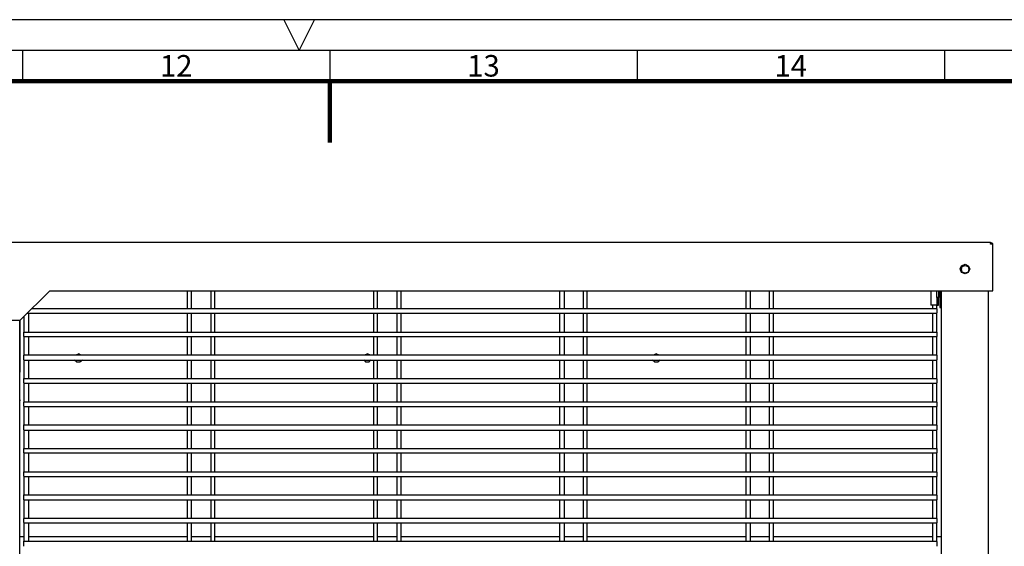
# Model space of a CAD drawing. Units: millimetres. Extents: x -978 to 3972, y 1439 to 4968.
# Drawn here: x 1298 to 1932, y 4628 to 4968 of the extents above; entities that cross this region are included whole.
import ezdxf
from ezdxf.enums import TextEntityAlignment as Align

# ---------------------------------------------------------------- set-up
doc = ezdxf.new("R2010")
doc.units = ezdxf.units.MM
doc.header["$MEASUREMENT"] = 0

msp = doc.modelspace()

# ---------------------------------------------------------------- linework, layer by layer
for p, q in [((1299.46, 4947.75), (1299.46, 4927.95)), ((1497.46, 4947.75), (1497.46, 4927.95)), ((1695.46, 4947.75), (1695.46, 4927.95)), ((1893.46, 4947.75), (1893.46, 4927.95))]:
    msp.add_line(p, q)
for points in [[(-977.72, 1439.19), (3972.46, 1439.19), (3972.46, 4967.55), (-978.07, 4967.55)], [(1467.76, 4967.55), (1477.66, 4947.75), (1487.56, 4967.55)], [(-957.74, 1458.99), (3952.66, 1458.99), (3952.66, 4947.75), (-957.74, 4947.75)]]:
    msp.add_lwpolyline(points, close=True)
at = {"const_width": 2.77}
msp.add_lwpolyline([(-937.94, 1478.79), (3932.86, 1478.79), (3932.86, 4927.95), (-937.94, 4927.95)], close=True, dxfattribs=at)
msp.add_lwpolyline([(1497.46, 4888.35), (1497.46, 4927.95)], dxfattribs=at)
for points in [[(1923.11, 4824.1), (1923.11, 4824.1), (717.92, 4824.1), (717.92, 4824.1)], [(1923.11, 4824.1), (1923.11, 4824.1), (1923.11, 4822.93), (1923.11, 4822.93)], [(1923.11, 4822.93), (1923.11, 4822.93), (1923.11, 4823.33), (1923.11, 4823.33)], [(1924.67, 4822.93), (1924.67, 4822.93), (1924.67, 4823.33), (1924.67, 4823.33)], [(1405.55, 4792.92), (1405.55, 4792.92), (1405.55, 4781.28), (1405.55, 4781.28)], [(1408.27, 4781.28), (1408.27, 4781.28), (1408.27, 4792.92), (1408.27, 4792.92)], [(1420.7, 4793), (1420.7, 4793), (1420.7, 4781.35), (1420.7, 4781.35)], [(1423.43, 4781.35), (1423.43, 4781.35), (1423.43, 4793), (1423.43, 4793)], [(1525.53, 4792.94), (1525.53, 4792.94), (1525.53, 4781.3), (1525.53, 4781.3)], [(1528.25, 4781.3), (1528.25, 4781.3), (1528.25, 4792.94), (1528.25, 4792.94)], [(1540.67, 4792.97), (1540.67, 4792.97), (1540.67, 4781.33), (1540.67, 4781.33)], [(1543.4, 4781.33), (1543.4, 4781.33), (1543.4, 4792.97), (1543.4, 4792.97)], [(1645.5, 4792.93), (1645.5, 4792.93), (1645.5, 4781.28), (1645.5, 4781.28)], [(1648.62, 4781.28), (1648.62, 4781.28), (1648.62, 4792.93), (1648.62, 4792.93)], [(1660.65, 4792.99), (1660.65, 4792.99), (1660.65, 4781.34), (1660.65, 4781.34)], [(1663.36, 4781.34), (1663.36, 4781.34), (1663.36, 4792.99), (1663.36, 4792.99)], [(1765.48, 4792.96), (1765.48, 4792.96), (1765.48, 4781.31), (1765.48, 4781.31)], [(1768.59, 4781.31), (1768.59, 4781.31), (1768.59, 4792.96), (1768.59, 4792.96)], [(1780.62, 4792.96), (1780.62, 4792.96), (1780.62, 4781.31), (1780.62, 4781.31)], [(1783.34, 4781.31), (1783.34, 4781.31), (1783.34, 4792.96), (1783.34, 4792.96)], [(1884.67, 4793.01), (1884.67, 4793.01), (1884.67, 4783.7), (1884.67, 4783.7)], [(1888.56, 4788.74), (1888.56, 4788.74), (1888.56, 4793.01), (1888.56, 4793.01)], [(1889.72, 4793.01), (1889.72, 4793.01), (1889.72, 4788.74), (1889.72, 4788.74)], [(1891.67, 3634.42), (1891.67, 3634.42), (1891.67, 4793.01), (1891.67, 4793.01)], [(1921.96, 3596.37), (1921.96, 3596.37), (1921.96, 4793.01), (1921.96, 4793.01)], [(1888.56, 4783.7), (1888.56, 4783.7), (1884.67, 4783.7), (1884.67, 4783.7)], [(1885.85, 4783.7), (1885.85, 4783.7), (1885.85, 4781.37), (1885.85, 4781.37)], [(1888.56, 4781.37), (1888.56, 4781.37), (1888.56, 4783.7), (1888.56, 4783.7)], [(1302.67, 4778.62), (1302.67, 4778.62), (1888.56, 4778.62), (1888.56, 4778.62)], [(1303.45, 4766.2), (1303.45, 4766.2), (1303.45, 4778.62), (1303.45, 4778.62)], [(1888.56, 4781.34), (1888.56, 4781.34), (1305.39, 4781.34), (1305.39, 4781.34)], [(1405.55, 4778.56), (1405.55, 4778.56), (1405.55, 4766.13), (1405.55, 4766.13)], [(1408.27, 4766.13), (1408.27, 4766.13), (1408.27, 4778.56), (1408.27, 4778.56)], [(1420.7, 4778.63), (1420.7, 4778.63), (1420.7, 4766.21), (1420.7, 4766.21)], [(1423.43, 4766.21), (1423.43, 4766.21), (1423.43, 4778.63), (1423.43, 4778.63)], [(1525.53, 4778.58), (1525.53, 4778.58), (1525.53, 4766.16), (1525.53, 4766.16)], [(1528.25, 4766.16), (1528.25, 4766.16), (1528.25, 4778.58), (1528.25, 4778.58)], [(1540.67, 4778.61), (1540.67, 4778.61), (1540.67, 4766.19), (1540.67, 4766.19)], [(1543.4, 4766.19), (1543.4, 4766.19), (1543.4, 4778.61), (1543.4, 4778.61)], [(1645.5, 4778.56), (1645.5, 4778.56), (1645.5, 4766.14), (1645.5, 4766.14)], [(1648.62, 4766.14), (1648.62, 4766.14), (1648.62, 4778.56), (1648.62, 4778.56)], [(1660.65, 4778.62), (1660.65, 4778.62), (1660.65, 4766.2), (1660.65, 4766.2)], [(1663.36, 4766.2), (1663.36, 4766.2), (1663.36, 4778.62), (1663.36, 4778.62)], [(1765.48, 4778.59), (1765.48, 4778.59), (1765.48, 4766.17), (1765.48, 4766.17)], [(1768.59, 4766.17), (1768.59, 4766.17), (1768.59, 4778.59), (1768.59, 4778.59)], [(1780.62, 4778.59), (1780.62, 4778.59), (1780.62, 4766.17), (1780.62, 4766.17)], [(1783.34, 4766.17), (1783.34, 4766.17), (1783.34, 4778.59), (1783.34, 4778.59)], [(1885.85, 4778.65), (1885.85, 4778.65), (1885.85, 4766.23), (1885.85, 4766.23)], [(1888.56, 4766.23), (1888.56, 4766.23), (1888.56, 4778.65), (1888.56, 4778.65)], [(1888.58, 4781.4), (1888.58, 4781.4), (1888.58, 4778.68), (1888.58, 4778.68)], [(1297.61, 4774.02), (1297.61, 4774.02), (1297.61, 4740.63), (1297.61, 4740.63)], [(1297.63, 3635.62), (1297.63, 3635.62), (1297.63, 4774.02), (1297.63, 4774.02)], [(1300.33, 4776.29), (1300.33, 4776.29), (1300.33, 4766.2), (1300.33, 4766.2)], [(1888.56, 4766.19), (1888.56, 4766.19), (1300.34, 4766.19), (1300.34, 4766.19)], [(1300.35, 4763.63), (1300.35, 4763.63), (1300.35, 4766.35), (1300.35, 4766.35)], [(1888.58, 4766.26), (1888.58, 4766.26), (1888.58, 4763.54), (1888.58, 4763.54)], [(1300.33, 4763.48), (1300.33, 4763.48), (1300.33, 4751.45), (1300.33, 4751.45)], [(1300.33, 4763.47), (1300.33, 4763.47), (1888.56, 4763.47), (1888.56, 4763.47)], [(1303.45, 4751.45), (1303.45, 4751.45), (1303.45, 4763.48), (1303.45, 4763.48)], [(1405.55, 4763.41), (1405.55, 4763.41), (1405.55, 4751.38), (1405.55, 4751.38)], [(1408.27, 4751.38), (1408.27, 4751.38), (1408.27, 4763.41), (1408.27, 4763.41)], [(1420.7, 4763.49), (1420.7, 4763.49), (1420.7, 4751.46), (1420.7, 4751.46)], [(1423.43, 4751.46), (1423.43, 4751.46), (1423.43, 4763.49), (1423.43, 4763.49)], [(1525.53, 4763.44), (1525.53, 4763.44), (1525.53, 4751.4), (1525.53, 4751.4)], [(1528.25, 4751.4), (1528.25, 4751.4), (1528.25, 4763.44), (1528.25, 4763.44)], [(1540.67, 4763.47), (1540.67, 4763.47), (1540.67, 4751.43), (1540.67, 4751.43)], [(1543.4, 4751.43), (1543.4, 4751.43), (1543.4, 4763.47), (1543.4, 4763.47)], [(1645.5, 4763.42), (1645.5, 4763.42), (1645.5, 4751.39), (1645.5, 4751.39)], [(1648.62, 4751.39), (1648.62, 4751.39), (1648.62, 4763.42), (1648.62, 4763.42)], [(1660.65, 4763.48), (1660.65, 4763.48), (1660.65, 4751.45), (1660.65, 4751.45)], [(1663.36, 4751.45), (1663.36, 4751.45), (1663.36, 4763.48), (1663.36, 4763.48)], [(1765.48, 4763.45), (1765.48, 4763.45), (1765.48, 4751.42), (1765.48, 4751.42)], [(1768.59, 4751.42), (1768.59, 4751.42), (1768.59, 4763.45), (1768.59, 4763.45)], [(1780.62, 4763.45), (1780.62, 4763.45), (1780.62, 4751.42), (1780.62, 4751.42)], [(1783.34, 4751.42), (1783.34, 4751.42), (1783.34, 4763.45), (1783.34, 4763.45)], [(1885.85, 4763.51), (1885.85, 4763.51), (1885.85, 4751.48), (1885.85, 4751.48)], [(1888.56, 4751.48), (1888.56, 4751.48), (1888.56, 4763.51), (1888.56, 4763.51)], [(1300.33, 4748.33), (1300.33, 4748.33), (1888.56, 4748.33), (1888.56, 4748.33)], [(1300.33, 4748.33), (1300.33, 4748.33), (1300.33, 4736.31), (1300.33, 4736.31)], [(1888.56, 4751.43), (1888.56, 4751.43), (1300.34, 4751.43), (1300.34, 4751.43)], [(1300.35, 4748.49), (1300.35, 4748.49), (1300.35, 4751.59), (1300.35, 4751.59)], [(1303.45, 4736.31), (1303.45, 4736.31), (1303.45, 4748.33), (1303.45, 4748.33)], [(1405.55, 4748.27), (1405.55, 4748.27), (1405.55, 4736.24), (1405.55, 4736.24)], [(1408.27, 4736.24), (1408.27, 4736.24), (1408.27, 4748.27), (1408.27, 4748.27)], [(1420.7, 4748.34), (1420.7, 4748.34), (1420.7, 4736.31), (1420.7, 4736.31)], [(1423.43, 4736.31), (1423.43, 4736.31), (1423.43, 4748.34), (1423.43, 4748.34)], [(1525.53, 4748.29), (1525.53, 4748.29), (1525.53, 4736.26), (1525.53, 4736.26)], [(1528.25, 4736.26), (1528.25, 4736.26), (1528.25, 4748.29), (1528.25, 4748.29)], [(1540.67, 4748.32), (1540.67, 4748.32), (1540.67, 4736.29), (1540.67, 4736.29)], [(1543.4, 4736.29), (1543.4, 4736.29), (1543.4, 4748.32), (1543.4, 4748.32)], [(1645.5, 4748.27), (1645.5, 4748.27), (1645.5, 4736.25), (1645.5, 4736.25)], [(1648.62, 4736.25), (1648.62, 4736.25), (1648.62, 4748.27), (1648.62, 4748.27)], [(1660.65, 4748.33), (1660.65, 4748.33), (1660.65, 4736.31), (1660.65, 4736.31)], [(1663.36, 4736.31), (1663.36, 4736.31), (1663.36, 4748.33), (1663.36, 4748.33)], [(1765.48, 4748.3), (1765.48, 4748.3), (1765.48, 4736.28), (1765.48, 4736.28)], [(1768.59, 4736.28), (1768.59, 4736.28), (1768.59, 4748.3), (1768.59, 4748.3)], [(1780.62, 4748.3), (1780.62, 4748.3), (1780.62, 4736.28), (1780.62, 4736.28)], [(1783.34, 4736.28), (1783.34, 4736.28), (1783.34, 4748.3), (1783.34, 4748.3)], [(1885.85, 4748.36), (1885.85, 4748.36), (1885.85, 4736.34), (1885.85, 4736.34)], [(1888.56, 4736.34), (1888.56, 4736.34), (1888.56, 4748.36), (1888.56, 4748.36)], [(1888.58, 4751.5), (1888.58, 4751.5), (1888.58, 4748.4), (1888.58, 4748.4)], [(1297.61, 4743.31), (1297.61, 4743.31), (1297.61, 4743.7), (1297.61, 4743.7)], [(1297.61, 4743.7), (1297.61, 4743.7), (1297.61, 4743.31), (1297.61, 4743.31)], [(1297.61, 4741.37), (1297.61, 4741.37), (1297.61, 4741.76), (1297.61, 4741.76)], [(1300.33, 4733.58), (1300.33, 4733.58), (1300.33, 4721.16), (1300.33, 4721.16)], [(1300.33, 4733.57), (1300.33, 4733.57), (1888.56, 4733.57), (1888.56, 4733.57)], [(1888.56, 4736.29), (1888.56, 4736.29), (1300.34, 4736.29), (1300.34, 4736.29)], [(1300.35, 4733.73), (1300.35, 4733.73), (1300.35, 4736.45), (1300.35, 4736.45)], [(1303.45, 4721.17), (1303.45, 4721.17), (1303.45, 4733.59), (1303.45, 4733.59)], [(1405.55, 4733.51), (1405.55, 4733.51), (1405.55, 4721.09), (1405.55, 4721.09)], [(1408.27, 4721.1), (1408.27, 4721.1), (1408.27, 4733.52), (1408.27, 4733.52)], [(1420.7, 4733.59), (1420.7, 4733.59), (1420.7, 4721.17), (1420.7, 4721.17)], [(1423.43, 4721.17), (1423.43, 4721.17), (1423.43, 4733.6), (1423.43, 4733.6)], [(1525.53, 4733.54), (1525.53, 4733.54), (1525.53, 4721.11), (1525.53, 4721.11)], [(1528.25, 4721.12), (1528.25, 4721.12), (1528.25, 4733.54), (1528.25, 4733.54)], [(1540.67, 4733.57), (1540.67, 4733.57), (1540.67, 4721.14), (1540.67, 4721.14)], [(1543.4, 4721.15), (1543.4, 4721.15), (1543.4, 4733.57), (1543.4, 4733.57)], [(1645.5, 4733.52), (1645.5, 4733.52), (1645.5, 4721.1), (1645.5, 4721.1)], [(1648.62, 4721.1), (1648.62, 4721.1), (1648.62, 4733.53), (1648.62, 4733.53)], [(1660.65, 4733.58), (1660.65, 4733.58), (1660.65, 4721.16), (1660.65, 4721.16)], [(1663.36, 4721.17), (1663.36, 4721.17), (1663.36, 4733.59), (1663.36, 4733.59)], [(1765.48, 4733.55), (1765.48, 4733.55), (1765.48, 4721.13), (1765.48, 4721.13)], [(1768.59, 4721.14), (1768.59, 4721.14), (1768.59, 4733.56), (1768.59, 4733.56)], [(1780.62, 4733.55), (1780.62, 4733.55), (1780.62, 4721.13), (1780.62, 4721.13)], [(1783.34, 4721.14), (1783.34, 4721.14), (1783.34, 4733.56), (1783.34, 4733.56)], [(1885.85, 4733.61), (1885.85, 4733.61), (1885.85, 4721.19), (1885.85, 4721.19)], [(1888.56, 4721.2), (1888.56, 4721.2), (1888.56, 4733.62), (1888.56, 4733.62)], [(1888.58, 4736.36), (1888.58, 4736.36), (1888.58, 4733.64), (1888.58, 4733.64)], [(1297.61, 4722.77), (1297.61, 4722.77), (1297.61, 4721.99), (1297.61, 4721.99)], [(1888.56, 4721.15), (1888.56, 4721.15), (1300.34, 4721.15), (1300.34, 4721.15)], [(1300.35, 4718.59), (1300.35, 4718.59), (1300.35, 4721.31), (1300.35, 4721.31)], [(1888.58, 4721.22), (1888.58, 4721.22), (1888.58, 4718.5), (1888.58, 4718.5)], [(1300.33, 4718.43), (1300.33, 4718.43), (1888.56, 4718.43), (1888.56, 4718.43)], [(1300.33, 4718.43), (1300.33, 4718.43), (1300.33, 4706.41), (1300.33, 4706.41)], [(1303.45, 4706.41), (1303.45, 4706.41), (1303.45, 4718.44), (1303.45, 4718.44)], [(1405.55, 4718.36), (1405.55, 4718.36), (1405.55, 4706.34), (1405.55, 4706.34)], [(1408.27, 4706.35), (1408.27, 4706.35), (1408.27, 4718.37), (1408.27, 4718.37)], [(1420.7, 4718.44), (1420.7, 4718.44), (1420.7, 4706.41), (1420.7, 4706.41)], [(1423.43, 4706.42), (1423.43, 4706.42), (1423.43, 4718.45), (1423.43, 4718.45)], [(1525.53, 4718.39), (1525.53, 4718.39), (1525.53, 4706.36), (1525.53, 4706.36)], [(1528.25, 4706.37), (1528.25, 4706.37), (1528.25, 4718.4), (1528.25, 4718.4)], [(1540.67, 4718.42), (1540.67, 4718.42), (1540.67, 4706.39), (1540.67, 4706.39)], [(1543.4, 4706.4), (1543.4, 4706.4), (1543.4, 4718.43), (1543.4, 4718.43)], [(1645.5, 4718.37), (1645.5, 4718.37), (1645.5, 4706.35), (1645.5, 4706.35)], [(1648.62, 4706.35), (1648.62, 4706.35), (1648.62, 4718.38), (1648.62, 4718.38)], [(1660.65, 4718.43), (1660.65, 4718.43), (1660.65, 4706.41), (1660.65, 4706.41)], [(1663.36, 4706.41), (1663.36, 4706.41), (1663.36, 4718.44), (1663.36, 4718.44)], [(1765.48, 4718.4), (1765.48, 4718.4), (1765.48, 4706.38), (1765.48, 4706.38)], [(1768.59, 4706.38), (1768.59, 4706.38), (1768.59, 4718.41), (1768.59, 4718.41)], [(1780.62, 4718.4), (1780.62, 4718.4), (1780.62, 4706.38), (1780.62, 4706.38)], [(1783.34, 4706.38), (1783.34, 4706.38), (1783.34, 4718.41), (1783.34, 4718.41)], [(1885.85, 4718.46), (1885.85, 4718.46), (1885.85, 4706.44), (1885.85, 4706.44)], [(1888.56, 4706.44), (1888.56, 4706.44), (1888.56, 4718.47), (1888.56, 4718.47)], [(1300.33, 4703.29), (1300.33, 4703.29), (1300.33, 4691.27), (1300.33, 4691.27)], [(1300.33, 4703.28), (1300.33, 4703.28), (1888.56, 4703.28), (1888.56, 4703.28)], [(1888.56, 4706.39), (1888.56, 4706.39), (1300.34, 4706.39), (1300.34, 4706.39)], [(1300.35, 4703.45), (1300.35, 4703.45), (1300.35, 4706.55), (1300.35, 4706.55)], [(1303.45, 4691.27), (1303.45, 4691.27), (1303.45, 4703.3), (1303.45, 4703.3)], [(1405.55, 4703.22), (1405.55, 4703.22), (1405.55, 4691.2), (1405.55, 4691.2)], [(1408.27, 4691.2), (1408.27, 4691.2), (1408.27, 4703.23), (1408.27, 4703.23)], [(1420.7, 4703.3), (1420.7, 4703.3), (1420.7, 4691.27), (1420.7, 4691.27)], [(1423.43, 4691.28), (1423.43, 4691.28), (1423.43, 4703.31), (1423.43, 4703.31)], [(1525.53, 4703.25), (1525.53, 4703.25), (1525.53, 4691.22), (1525.53, 4691.22)], [(1528.25, 4691.23), (1528.25, 4691.23), (1528.25, 4703.25), (1528.25, 4703.25)], [(1540.67, 4703.28), (1540.67, 4703.28), (1540.67, 4691.25), (1540.67, 4691.25)], [(1543.4, 4691.26), (1543.4, 4691.26), (1543.4, 4703.28), (1543.4, 4703.28)], [(1645.5, 4703.23), (1645.5, 4703.23), (1645.5, 4691.2), (1645.5, 4691.2)], [(1648.62, 4691.21), (1648.62, 4691.21), (1648.62, 4703.24), (1648.62, 4703.24)], [(1660.65, 4703.29), (1660.65, 4703.29), (1660.65, 4691.27), (1660.65, 4691.27)], [(1663.36, 4691.27), (1663.36, 4691.27), (1663.36, 4703.3), (1663.36, 4703.3)], [(1765.48, 4703.26), (1765.48, 4703.26), (1765.48, 4691.24), (1765.48, 4691.24)], [(1768.59, 4691.24), (1768.59, 4691.24), (1768.59, 4703.27), (1768.59, 4703.27)], [(1780.62, 4703.26), (1780.62, 4703.26), (1780.62, 4691.24), (1780.62, 4691.24)], [(1783.34, 4691.24), (1783.34, 4691.24), (1783.34, 4703.27), (1783.34, 4703.27)], [(1885.85, 4703.32), (1885.85, 4703.32), (1885.85, 4691.3), (1885.85, 4691.3)], [(1888.56, 4691.3), (1888.56, 4691.3), (1888.56, 4703.33), (1888.56, 4703.33)], [(1888.58, 4706.47), (1888.58, 4706.47), (1888.58, 4703.37), (1888.58, 4703.37)], [(1300.33, 4688.54), (1300.33, 4688.54), (1300.33, 4676.12), (1300.33, 4676.12)], [(1300.33, 4688.53), (1300.33, 4688.53), (1888.56, 4688.53), (1888.56, 4688.53)], [(1888.56, 4691.25), (1888.56, 4691.25), (1300.34, 4691.25), (1300.34, 4691.25)], [(1300.35, 4688.7), (1300.35, 4688.7), (1300.35, 4691.42), (1300.35, 4691.42)], [(1303.45, 4676.13), (1303.45, 4676.13), (1303.45, 4688.55), (1303.45, 4688.55)], [(1420.7, 4688.55), (1420.7, 4688.55), (1420.7, 4676.12), (1420.7, 4676.12)], [(1423.43, 4676.14), (1423.43, 4676.14), (1423.43, 4688.56), (1423.43, 4688.56)], [(1525.53, 4688.49), (1525.53, 4688.49), (1525.53, 4676.07), (1525.53, 4676.07)], [(1528.25, 4676.09), (1528.25, 4676.09), (1528.25, 4688.51), (1528.25, 4688.51)], [(1540.67, 4688.52), (1540.67, 4688.52), (1540.67, 4676.1), (1540.67, 4676.1)], [(1543.4, 4676.12), (1543.4, 4676.12), (1543.4, 4688.54), (1543.4, 4688.54)], [(1645.5, 4688.58), (1645.5, 4688.58), (1645.5, 4676.16), (1645.5, 4676.16)], [(1648.62, 4676.07), (1648.62, 4676.07), (1648.62, 4688.49), (1648.62, 4688.49)], [(1660.65, 4688.54), (1660.65, 4688.54), (1660.65, 4676.12), (1660.65, 4676.12)], [(1663.36, 4676.13), (1663.36, 4676.13), (1663.36, 4688.55), (1663.36, 4688.55)], [(1765.48, 4688.51), (1765.48, 4688.51), (1765.48, 4676.09), (1765.48, 4676.09)], [(1768.59, 4676.1), (1768.59, 4676.1), (1768.59, 4688.52), (1768.59, 4688.52)], [(1780.62, 4688.51), (1780.62, 4688.51), (1780.62, 4676.09), (1780.62, 4676.09)], [(1783.34, 4676.1), (1783.34, 4676.1), (1783.34, 4688.52), (1783.34, 4688.52)], [(1885.85, 4688.57), (1885.85, 4688.57), (1885.85, 4676.15), (1885.85, 4676.15)], [(1888.58, 4691.33), (1888.58, 4691.33), (1888.58, 4688.61), (1888.58, 4688.61)], [(1405.55, 4688.47), (1405.55, 4688.47), (1405.55, 4676.05), (1405.55, 4676.05)], [(1408.27, 4676.06), (1408.27, 4676.06), (1408.27, 4688.49), (1408.27, 4688.49)], [(1888.56, 4676.06), (1888.56, 4676.06), (1888.56, 4688.48), (1888.56, 4688.48)], [(1888.56, 4676.11), (1888.56, 4676.11), (1300.34, 4676.11), (1300.34, 4676.11)], [(1300.35, 4673.56), (1300.35, 4673.56), (1300.35, 4676.28), (1300.35, 4676.28)], [(1888.58, 4676.19), (1888.58, 4676.19), (1888.58, 4673.47), (1888.58, 4673.47)], [(1300.33, 4673.39), (1300.33, 4673.39), (1888.56, 4673.39), (1888.56, 4673.39)], [(1300.33, 4673.39), (1300.33, 4673.39), (1300.33, 4661.36), (1300.33, 4661.36)], [(1303.45, 4661.38), (1303.45, 4661.38), (1303.45, 4673.4), (1303.45, 4673.4)], [(1405.55, 4673.32), (1405.55, 4673.32), (1405.55, 4661.3), (1405.55, 4661.3)], [(1408.27, 4661.31), (1408.27, 4661.31), (1408.27, 4673.34), (1408.27, 4673.34)], [(1420.7, 4673.4), (1420.7, 4673.4), (1420.7, 4661.37), (1420.7, 4661.37)], [(1423.43, 4661.39), (1423.43, 4661.39), (1423.43, 4673.41), (1423.43, 4673.41)], [(1525.53, 4673.34), (1525.53, 4673.34), (1525.53, 4661.32), (1525.53, 4661.32)], [(1528.25, 4661.33), (1528.25, 4661.33), (1528.25, 4673.36), (1528.25, 4673.36)], [(1540.67, 4673.37), (1540.67, 4673.37), (1540.67, 4661.35), (1540.67, 4661.35)], [(1543.4, 4661.36), (1543.4, 4661.36), (1543.4, 4673.39), (1543.4, 4673.39)], [(1645.5, 4673.43), (1645.5, 4673.43), (1645.5, 4661.41), (1645.5, 4661.41)], [(1648.62, 4661.32), (1648.62, 4661.32), (1648.62, 4673.34), (1648.62, 4673.34)], [(1660.65, 4673.39), (1660.65, 4673.39), (1660.65, 4661.36), (1660.65, 4661.36)], [(1663.36, 4661.38), (1663.36, 4661.38), (1663.36, 4673.4), (1663.36, 4673.4)], [(1765.48, 4673.36), (1765.48, 4673.36), (1765.48, 4661.33), (1765.48, 4661.33)], [(1768.59, 4661.35), (1768.59, 4661.35), (1768.59, 4673.37), (1768.59, 4673.37)], [(1780.62, 4673.36), (1780.62, 4673.36), (1780.62, 4661.33), (1780.62, 4661.33)], [(1783.34, 4661.35), (1783.34, 4661.35), (1783.34, 4673.37), (1783.34, 4673.37)], [(1885.85, 4673.42), (1885.85, 4673.42), (1885.85, 4661.39), (1885.85, 4661.39)], [(1888.56, 4661.3), (1888.56, 4661.3), (1888.56, 4673.33), (1888.56, 4673.33)], [(1300.33, 4658.25), (1300.33, 4658.25), (1300.33, 4646.22), (1300.33, 4646.22)], [(1300.33, 4658.24), (1300.33, 4658.24), (1888.56, 4658.24), (1888.56, 4658.24)], [(1888.56, 4661.35), (1888.56, 4661.35), (1300.34, 4661.35), (1300.34, 4661.35)], [(1300.35, 4658.42), (1300.35, 4658.42), (1300.35, 4661.52), (1300.35, 4661.52)], [(1303.45, 4646.24), (1303.45, 4646.24), (1303.45, 4658.26), (1303.45, 4658.26)], [(1405.55, 4658.18), (1405.55, 4658.18), (1405.55, 4646.15), (1405.55, 4646.15)], [(1408.27, 4646.17), (1408.27, 4646.17), (1408.27, 4658.19), (1408.27, 4658.19)], [(1420.7, 4658.26), (1420.7, 4658.26), (1420.7, 4646.23), (1420.7, 4646.23)], [(1423.43, 4646.24), (1423.43, 4646.24), (1423.43, 4658.27), (1423.43, 4658.27)], [(1525.53, 4658.2), (1525.53, 4658.2), (1525.53, 4646.18), (1525.53, 4646.18)], [(1528.25, 4646.19), (1528.25, 4646.19), (1528.25, 4658.22), (1528.25, 4658.22)], [(1540.67, 4658.23), (1540.67, 4658.23), (1540.67, 4646.21), (1540.67, 4646.21)], [(1543.4, 4646.22), (1543.4, 4646.22), (1543.4, 4658.25), (1543.4, 4658.25)], [(1645.5, 4658.29), (1645.5, 4658.29), (1645.5, 4646.27), (1645.5, 4646.27)], [(1648.62, 4646.18), (1648.62, 4646.18), (1648.62, 4658.2), (1648.62, 4658.2)], [(1660.65, 4658.25), (1660.65, 4658.25), (1660.65, 4646.22), (1660.65, 4646.22)], [(1663.36, 4646.24), (1663.36, 4646.24), (1663.36, 4658.26), (1663.36, 4658.26)], [(1765.48, 4658.22), (1765.48, 4658.22), (1765.48, 4646.19), (1765.48, 4646.19)], [(1768.59, 4646.21), (1768.59, 4646.21), (1768.59, 4658.23), (1768.59, 4658.23)], [(1780.62, 4658.22), (1780.62, 4658.22), (1780.62, 4646.19), (1780.62, 4646.19)], [(1783.34, 4646.21), (1783.34, 4646.21), (1783.34, 4658.23), (1783.34, 4658.23)], [(1885.85, 4658.28), (1885.85, 4658.28), (1885.85, 4646.25), (1885.85, 4646.25)], [(1888.56, 4646.16), (1888.56, 4646.16), (1888.56, 4658.19), (1888.56, 4658.19)], [(1888.58, 4661.43), (1888.58, 4661.43), (1888.58, 4658.33), (1888.58, 4658.33)], [(1888.56, 4646.21), (1888.56, 4646.21), (1300.34, 4646.21), (1300.34, 4646.21)], [(1300.35, 4643.66), (1300.35, 4643.66), (1300.35, 4646.38), (1300.35, 4646.38)], [(1888.58, 4646.29), (1888.58, 4646.29), (1888.58, 4643.57), (1888.58, 4643.57)], [(1300.33, 4643.49), (1300.33, 4643.49), (1888.56, 4643.49), (1888.56, 4643.49)], [(1300.33, 4643.49), (1300.33, 4643.49), (1300.33, 4631.46), (1300.33, 4631.46)], [(1303.45, 4631.48), (1303.45, 4631.48), (1303.45, 4643.52), (1303.45, 4643.52)], [(1405.55, 4643.43), (1405.55, 4643.43), (1405.55, 4631.39), (1405.55, 4631.39)], [(1408.27, 4631.42), (1408.27, 4631.42), (1408.27, 4643.45), (1408.27, 4643.45)], [(1420.7, 4643.5), (1420.7, 4643.5), (1420.7, 4631.47), (1420.7, 4631.47)], [(1423.43, 4631.49), (1423.43, 4631.49), (1423.43, 4643.53), (1423.43, 4643.53)], [(1525.53, 4643.45), (1525.53, 4643.45), (1525.53, 4631.42), (1525.53, 4631.42)], [(1528.25, 4631.44), (1528.25, 4631.44), (1528.25, 4643.47), (1528.25, 4643.47)], [(1540.67, 4643.48), (1540.67, 4643.48), (1540.67, 4631.45), (1540.67, 4631.45)], [(1543.4, 4631.47), (1543.4, 4631.47), (1543.4, 4643.5), (1543.4, 4643.5)], [(1645.5, 4643.54), (1645.5, 4643.54), (1645.5, 4631.51), (1645.5, 4631.51)], [(1648.62, 4631.42), (1648.62, 4631.42), (1648.62, 4643.46), (1648.62, 4643.46)], [(1660.65, 4643.49), (1660.65, 4643.49), (1660.65, 4631.46), (1660.65, 4631.46)], [(1663.36, 4631.48), (1663.36, 4631.48), (1663.36, 4643.52), (1663.36, 4643.52)], [(1765.48, 4643.46), (1765.48, 4643.46), (1765.48, 4631.43), (1765.48, 4631.43)], [(1768.59, 4631.45), (1768.59, 4631.45), (1768.59, 4643.49), (1768.59, 4643.49)], [(1780.62, 4643.46), (1780.62, 4643.46), (1780.62, 4631.43), (1780.62, 4631.43)], [(1783.34, 4631.45), (1783.34, 4631.45), (1783.34, 4643.49), (1783.34, 4643.49)], [(1885.85, 4643.53), (1885.85, 4643.53), (1885.85, 4631.49), (1885.85, 4631.49)], [(1888.56, 4631.41), (1888.56, 4631.41), (1888.56, 4643.44), (1888.56, 4643.44)], [(1297.61, 4634.63), (1297.61, 4634.63), (1297.61, 4635.02), (1297.61, 4635.02)], [(1297.61, 4634.63), (1297.61, 4634.63), (1300.33, 4634.63), (1300.33, 4634.63)], [(1297.62, 4633.05), (1297.62, 4633.05), (1297.62, 4634.6), (1297.62, 4634.6)], [(1888.56, 4631.45), (1888.56, 4631.45), (1300.34, 4631.45), (1300.34, 4631.45)], [(1300.35, 4628.52), (1300.35, 4628.52), (1300.35, 4631.62), (1300.35, 4631.62)], [(1303.44, 4634.63), (1303.44, 4634.63), (1405.55, 4634.63), (1405.55, 4634.63)], [(1408.27, 4634.63), (1408.27, 4634.63), (1420.69, 4634.63), (1420.69, 4634.63)], [(1423.41, 4634.63), (1423.41, 4634.63), (1525.52, 4634.63), (1525.52, 4634.63)], [(1528.24, 4634.63), (1528.24, 4634.63), (1540.67, 4634.63), (1540.67, 4634.63)], [(1543.38, 4634.63), (1543.38, 4634.63), (1645.5, 4634.63), (1645.5, 4634.63)], [(1648.61, 4634.63), (1648.61, 4634.63), (1660.64, 4634.63), (1660.64, 4634.63)], [(1663.36, 4634.63), (1663.36, 4634.63), (1765.47, 4634.63), (1765.47, 4634.63)], [(1768.58, 4634.63), (1768.58, 4634.63), (1780.61, 4634.63), (1780.61, 4634.63)], [(1783.33, 4634.63), (1783.33, 4634.63), (1885.84, 4634.63), (1885.84, 4634.63)], [(1888.56, 4634.63), (1888.56, 4634.63), (1891.66, 4634.63), (1891.66, 4634.63)], [(1888.58, 4631.54), (1888.58, 4631.54), (1888.58, 4628.44), (1888.58, 4628.44)]]:
    msp.add_open_spline(points, degree=3)
for points, knots in [([(1924.67, 4822.93), (1924.67, 4822.93), (1924.27, 4823.71), (1924.27, 4823.71), (1924.27, 4823.71), (1924.27, 4823.71), (1923.11, 4824.1), (1923.11, 4824.1)], [0, 0, 0, 0, 0.5, 0.5, 0.5, 0.5, 1, 1, 1, 1]), ([(1923.11, 4793.04), (1923.11, 4793.04), (1924.66, 4793.04), (1924.66, 4793.04), (1924.66, 4793.04), (1924.66, 4793.04), (1924.66, 4822.93), (1924.66, 4822.93), (1924.66, 4822.93), (1924.66, 4822.93), (1923.11, 4822.93), (1923.11, 4822.93)], [0, 0, 0, 0, 0.333333, 0.333333, 0.333333, 0.333333, 0.666667, 0.666667, 0.666667, 0.666667, 1, 1, 1, 1]), ([(1909.91, 4807.01), (1909.91, 4807.01), (1908.73, 4808.95), (1908.73, 4808.95), (1908.73, 4808.95), (1908.73, 4808.95), (1906.8, 4810.12), (1906.8, 4810.12), (1906.8, 4810.12), (1906.8, 4810.12), (1904.47, 4808.95), (1904.47, 4808.95), (1904.47, 4808.95), (1904.47, 4808.95), (1903.69, 4807.01), (1903.69, 4807.01), (1903.69, 4807.01), (1903.69, 4807.01), (1904.47, 4804.69), (1904.47, 4804.69), (1904.47, 4804.69), (1904.47, 4804.69), (1906.8, 4803.91), (1906.8, 4803.91), (1906.8, 4803.91), (1906.8, 4803.91), (1908.73, 4804.69), (1908.73, 4804.69), (1908.73, 4804.69), (1908.73, 4804.69), (1909.91, 4807.01), (1909.91, 4807.01)], [0, 0, 0, 0, 0.125, 0.125, 0.125, 0.125, 0.25, 0.25, 0.25, 0.25, 0.375, 0.375, 0.375, 0.375, 0.5, 0.5, 0.5, 0.5, 0.625, 0.625, 0.625, 0.625, 0.75, 0.75, 0.75, 0.75, 0.875, 0.875, 0.875, 0.875, 1, 1, 1, 1]), ([(1909.15, 4807), (1909.15, 4807), (1908.76, 4808.56), (1908.76, 4808.56), (1908.76, 4808.56), (1908.76, 4808.56), (1906.81, 4809.33), (1906.81, 4809.33), (1906.81, 4809.33), (1906.81, 4809.33), (1904.87, 4808.56), (1904.87, 4808.56), (1904.87, 4808.56), (1904.87, 4808.56), (1904.48, 4807), (1904.48, 4807), (1904.48, 4807), (1904.48, 4807), (1904.87, 4805.06), (1904.87, 4805.06), (1904.87, 4805.06), (1904.87, 4805.06), (1906.81, 4804.28), (1906.81, 4804.28), (1906.81, 4804.28), (1906.81, 4804.28), (1908.76, 4805.06), (1908.76, 4805.06), (1908.76, 4805.06), (1908.76, 4805.06), (1909.15, 4807), (1909.15, 4807)], [0, 0, 0, 0, 0.125, 0.125, 0.125, 0.125, 0.25, 0.25, 0.25, 0.25, 0.375, 0.375, 0.375, 0.375, 0.5, 0.5, 0.5, 0.5, 0.625, 0.625, 0.625, 0.625, 0.75, 0.75, 0.75, 0.75, 0.875, 0.875, 0.875, 0.875, 1, 1, 1, 1]), ([(717.92, 4774.02), (717.92, 4774.02), (1297.99, 4774.02), (1297.99, 4774.02), (1297.99, 4774.02), (1297.99, 4774.02), (1317.02, 4793.04), (1317.02, 4793.04), (1317.02, 4793.04), (1317.02, 4793.04), (1923.11, 4793.04), (1923.11, 4793.04)], [0, 0, 0, 0, 0.333333, 0.333333, 0.333333, 0.333333, 0.666667, 0.666667, 0.666667, 0.666667, 1, 1, 1, 1]), ([(1890.5, 4793.04), (1890.5, 4793.04), (1890.5, 4782.17), (1890.5, 4782.17), (1890.5, 4782.17), (1890.5, 4782.17), (1891.66, 4782.17), (1891.66, 4782.17)], [0, 0, 0, 0, 0.5, 0.5, 0.5, 0.5, 1, 1, 1, 1]), ([(1888.56, 4783.7), (1888.56, 4783.7), (1888.56, 4788.74), (1888.56, 4788.74), (1888.56, 4788.74), (1888.56, 4788.74), (1889.73, 4788.74), (1889.73, 4788.74), (1889.73, 4788.74), (1889.73, 4788.74), (1889.73, 4783.7), (1889.73, 4783.7), (1889.73, 4783.7), (1889.73, 4783.7), (1888.56, 4783.7), (1888.56, 4783.7)], [0, 0, 0, 0, 0.25, 0.25, 0.25, 0.25, 0.5, 0.5, 0.5, 0.5, 0.75, 0.75, 0.75, 0.75, 1, 1, 1, 1]), ([(1337.22, 4751.49), (1337.22, 4751.49), (1335.66, 4752.27), (1335.66, 4752.27), (1335.66, 4752.27), (1335.66, 4752.27), (1333.72, 4751.49), (1333.72, 4751.49)], [0, 0, 0, 0, 0.5, 0.5, 0.5, 0.5, 1, 1, 1, 1]), ([(1523.58, 4751.49), (1523.58, 4751.49), (1521.64, 4752.27), (1521.64, 4752.27), (1521.64, 4752.27), (1521.64, 4752.27), (1519.7, 4751.49), (1519.7, 4751.49)], [0, 0, 0, 0, 0.5, 0.5, 0.5, 0.5, 1, 1, 1, 1]), ([(1709.56, 4751.49), (1709.56, 4751.49), (1707.62, 4752.27), (1707.62, 4752.27), (1707.62, 4752.27), (1707.62, 4752.27), (1706.06, 4751.49), (1706.06, 4751.49)], [0, 0, 0, 0, 0.5, 0.5, 0.5, 0.5, 1, 1, 1, 1]), ([(1332.95, 4748.4), (1332.95, 4748.4), (1334.5, 4747.22), (1334.5, 4747.22), (1334.5, 4747.22), (1334.5, 4747.22), (1336.44, 4747.22), (1336.44, 4747.22), (1336.44, 4747.22), (1336.44, 4747.22), (1337.99, 4748.4), (1337.99, 4748.4)], [0, 0, 0, 0, 0.333333, 0.333333, 0.333333, 0.333333, 0.666667, 0.666667, 0.666667, 0.666667, 1, 1, 1, 1]), ([(1519.31, 4748.4), (1519.31, 4748.4), (1520.48, 4747.22), (1520.48, 4747.22), (1520.48, 4747.22), (1520.48, 4747.22), (1522.81, 4747.22), (1522.81, 4747.22), (1522.81, 4747.22), (1522.81, 4747.22), (1523.97, 4748.4), (1523.97, 4748.4)], [0, 0, 0, 0, 0.333333, 0.333333, 0.333333, 0.333333, 0.666667, 0.666667, 0.666667, 0.666667, 1, 1, 1, 1]), ([(1705.29, 4748.4), (1705.29, 4748.4), (1706.84, 4747.22), (1706.84, 4747.22), (1706.84, 4747.22), (1706.84, 4747.22), (1708.78, 4747.22), (1708.78, 4747.22), (1708.78, 4747.22), (1708.78, 4747.22), (1710.34, 4748.4), (1710.34, 4748.4)], [0, 0, 0, 0, 0.333333, 0.333333, 0.333333, 0.333333, 0.666667, 0.666667, 0.666667, 0.666667, 1, 1, 1, 1])]:
    msp.add_open_spline(points, degree=3, knots=knots)

# ---------------------------------------------------------------- texts
for s, p in [('12', (1398.46, 4937.85)), ('13', (1596.46, 4937.85)), ('14', (1794.46, 4937.85))]:
    msp.add_text(s, height=13.86).set_placement(p, align=Align.MIDDLE_CENTER)

doc.saveas('drawing.dxf')
